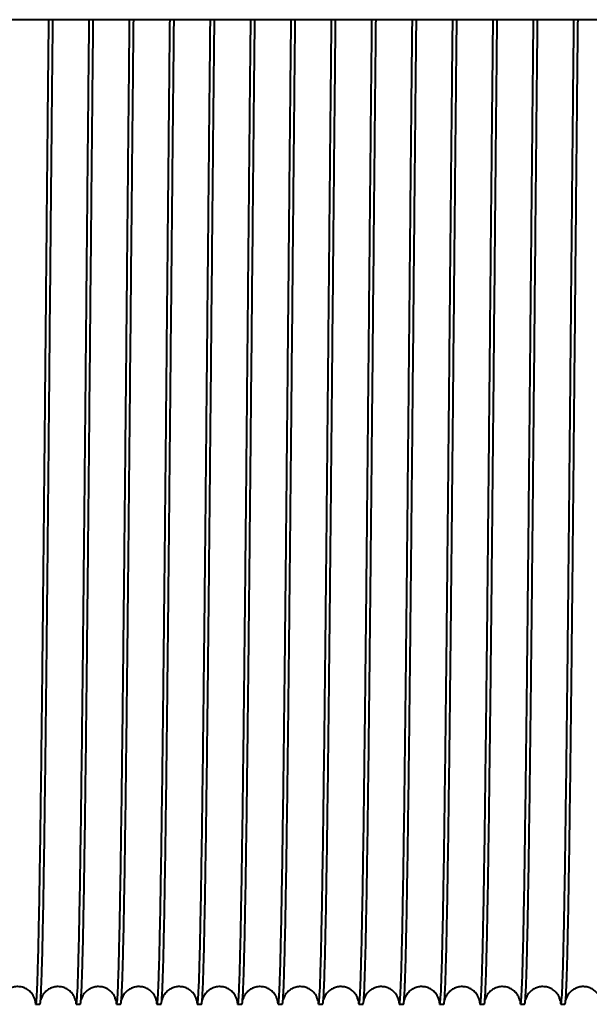
# Model space of a CAD drawing. Units: millimetres. Extents: x 0 to 594, y 0 to 420.
# Drawn here: x 219 to 231, y 332 to 352 of the extents above; entities that cross this region are included whole.
import ezdxf

# ---------------------------------------------------------------- set-up
doc = ezdxf.new("R2010")
doc.units = ezdxf.units.MM
doc.linetypes.add('K5LT_BASIC', pattern=[0])
doc.layers.add('Системный слой (1)', color=7, linetype='Continuous')

msp = doc.modelspace()

# ---------------------------------------------------------------- linework, layer by layer
at = {"layer": 'Системный слой (1)', "color": 150, "linetype": 'K5LT_BASIC', "lineweight": 40, "true_color": 0x0080ff}
for p, q in [((231.4081, 351.7012), (215.4081, 351.7012)), ((219.768, 332.2061), (219.8482, 332.2061)), ((220.568, 332.2061), (220.6482, 332.2061)), ((221.368, 332.2061), (221.4482, 332.2061)), ((222.168, 332.2061), (222.2482, 332.2061)), ((222.968, 332.2061), (223.0482, 332.2061)), ((223.768, 332.2061), (223.8482, 332.2061)), ((224.568, 332.2061), (224.6482, 332.2061)), ((225.368, 332.2061), (225.4482, 332.2061)), ((226.168, 332.2061), (226.2482, 332.2061)), ((226.968, 332.2061), (227.0482, 332.2061)), ((227.768, 332.2061), (227.8482, 332.2061)), ((228.568, 332.2061), (228.6482, 332.2061)), ((229.368, 332.2061), (229.4482, 332.2061)), ((230.168, 332.2061), (230.2482, 332.2061))]:
    msp.add_line(p, q, dxfattribs=at)
for points in [[(219.768, 332.2061), (219.7727, 332.2061), (219.7823, 332.2634), (219.7966, 332.5198), (219.8109, 332.9436), (219.8252, 333.5293), (219.8396, 334.2697), (219.8539, 335.1552), (219.8682, 336.1748), (219.8825, 337.3155), (219.8969, 338.563), (219.9112, 339.9014), (219.9255, 341.3138), (219.9398, 342.7824), (219.9542, 344.2885), (219.9685, 345.8132), (219.9828, 347.3372), (219.9971, 348.8413), (220.0115, 350.3063), (220.021, 351.2446), (220.0258, 351.7012)], [(220.568, 332.2061), (220.5727, 332.2061), (220.5823, 332.2634), (220.5966, 332.5198), (220.6109, 332.9436), (220.6252, 333.5293), (220.6396, 334.2697), (220.6539, 335.1552), (220.6682, 336.1748), (220.6825, 337.3155), (220.6969, 338.563), (220.7112, 339.9014), (220.7255, 341.3138), (220.7398, 342.7824), (220.7542, 344.2885), (220.7685, 345.8132), (220.7828, 347.3372), (220.7971, 348.8413), (220.8115, 350.3063), (220.821, 351.2446), (220.8258, 351.7012)], [(221.368, 332.2061), (221.3727, 332.2061), (221.3823, 332.2634), (221.3966, 332.5198), (221.4109, 332.9436), (221.4252, 333.5293), (221.4396, 334.2697), (221.4539, 335.1552), (221.4682, 336.1748), (221.4825, 337.3155), (221.4969, 338.563), (221.5112, 339.9014), (221.5255, 341.3138), (221.5398, 342.7824), (221.5542, 344.2885), (221.5685, 345.8132), (221.5828, 347.3372), (221.5971, 348.8413), (221.6115, 350.3063), (221.621, 351.2446), (221.6258, 351.7012)], [(222.168, 332.2061), (222.1727, 332.2061), (222.1823, 332.2634), (222.1966, 332.5198), (222.2109, 332.9436), (222.2252, 333.5293), (222.2396, 334.2697), (222.2539, 335.1552), (222.2682, 336.1748), (222.2825, 337.3155), (222.2969, 338.563), (222.3112, 339.9014), (222.3255, 341.3138), (222.3398, 342.7824), (222.3542, 344.2885), (222.3685, 345.8132), (222.3828, 347.3372), (222.3971, 348.8413), (222.4115, 350.3063), (222.421, 351.2446), (222.4258, 351.7012)], [(222.968, 332.2061), (222.9727, 332.2061), (222.9823, 332.2634), (222.9966, 332.5198), (223.0109, 332.9436), (223.0252, 333.5293), (223.0396, 334.2697), (223.0539, 335.1552), (223.0682, 336.1748), (223.0825, 337.3155), (223.0969, 338.563), (223.1112, 339.9014), (223.1255, 341.3138), (223.1398, 342.7824), (223.1542, 344.2885), (223.1685, 345.8132), (223.1828, 347.3372), (223.1971, 348.8413), (223.2115, 350.3063), (223.221, 351.2446), (223.2258, 351.7012)], [(223.768, 332.2061), (223.7727, 332.2061), (223.7823, 332.2634), (223.7966, 332.5198), (223.8109, 332.9436), (223.8252, 333.5293), (223.8396, 334.2697), (223.8539, 335.1552), (223.8682, 336.1748), (223.8825, 337.3155), (223.8969, 338.563), (223.9112, 339.9014), (223.9255, 341.3138), (223.9398, 342.7824), (223.9542, 344.2885), (223.9685, 345.8132), (223.9828, 347.3372), (223.9971, 348.8413), (224.0115, 350.3063), (224.021, 351.2446), (224.0258, 351.7012)], [(224.568, 332.2061), (224.5727, 332.2061), (224.5823, 332.2634), (224.5966, 332.5198), (224.6109, 332.9436), (224.6252, 333.5293), (224.6396, 334.2697), (224.6539, 335.1552), (224.6682, 336.1748), (224.6825, 337.3155), (224.6969, 338.563), (224.7112, 339.9014), (224.7255, 341.3138), (224.7398, 342.7824), (224.7542, 344.2885), (224.7685, 345.8132), (224.7828, 347.3372), (224.7971, 348.8413), (224.8115, 350.3063), (224.821, 351.2446), (224.8258, 351.7012)], [(225.368, 332.2061), (225.3727, 332.2061), (225.3823, 332.2634), (225.3966, 332.5198), (225.4109, 332.9436), (225.4252, 333.5293), (225.4396, 334.2697), (225.4539, 335.1552), (225.4682, 336.1748), (225.4825, 337.3155), (225.4969, 338.563), (225.5112, 339.9014), (225.5255, 341.3138), (225.5398, 342.7824), (225.5542, 344.2885), (225.5685, 345.8132), (225.5828, 347.3372), (225.5971, 348.8413), (225.6115, 350.3063), (225.621, 351.2446), (225.6258, 351.7012)], [(226.168, 332.2061), (226.1727, 332.2061), (226.1823, 332.2634), (226.1966, 332.5198), (226.2109, 332.9436), (226.2252, 333.5293), (226.2396, 334.2697), (226.2539, 335.1552), (226.2682, 336.1748), (226.2825, 337.3155), (226.2969, 338.563), (226.3112, 339.9014), (226.3255, 341.3138), (226.3398, 342.7824), (226.3542, 344.2885), (226.3685, 345.8132), (226.3828, 347.3372), (226.3971, 348.8413), (226.4115, 350.3063), (226.421, 351.2446), (226.4258, 351.7012)], [(226.968, 332.2061), (226.9727, 332.2061), (226.9823, 332.2634), (226.9966, 332.5198), (227.0109, 332.9436), (227.0252, 333.5293), (227.0396, 334.2697), (227.0539, 335.1552), (227.0682, 336.1748), (227.0825, 337.3155), (227.0969, 338.563), (227.1112, 339.9014), (227.1255, 341.3138), (227.1398, 342.7824), (227.1542, 344.2885), (227.1685, 345.8132), (227.1828, 347.3372), (227.1971, 348.8413), (227.2115, 350.3063), (227.221, 351.2446), (227.2258, 351.7012)], [(227.768, 332.2061), (227.7727, 332.2061), (227.7823, 332.2634), (227.7966, 332.5198), (227.8109, 332.9436), (227.8252, 333.5293), (227.8396, 334.2697), (227.8539, 335.1552), (227.8682, 336.1748), (227.8825, 337.3155), (227.8969, 338.563), (227.9112, 339.9014), (227.9255, 341.3138), (227.9398, 342.7824), (227.9542, 344.2885), (227.9685, 345.8132), (227.9828, 347.3372), (227.9971, 348.8413), (228.0115, 350.3063), (228.021, 351.2446), (228.0258, 351.7012)], [(228.568, 332.2061), (228.5727, 332.2061), (228.5823, 332.2634), (228.5966, 332.5198), (228.6109, 332.9436), (228.6252, 333.5293), (228.6396, 334.2697), (228.6539, 335.1552), (228.6682, 336.1748), (228.6825, 337.3155), (228.6969, 338.563), (228.7112, 339.9014), (228.7255, 341.3138), (228.7398, 342.7824), (228.7542, 344.2885), (228.7685, 345.8132), (228.7828, 347.3372), (228.7971, 348.8413), (228.8115, 350.3063), (228.821, 351.2446), (228.8258, 351.7012)], [(229.368, 332.2061), (229.3727, 332.2061), (229.3823, 332.2634), (229.3966, 332.5198), (229.4109, 332.9436), (229.4252, 333.5293), (229.4396, 334.2697), (229.4539, 335.1552), (229.4682, 336.1748), (229.4825, 337.3155), (229.4969, 338.563), (229.5112, 339.9014), (229.5255, 341.3138), (229.5398, 342.7824), (229.5542, 344.2885), (229.5685, 345.8132), (229.5828, 347.3372), (229.5971, 348.8413), (229.6115, 350.3063), (229.621, 351.2446), (229.6258, 351.7012)], [(230.168, 332.2061), (230.1727, 332.2061), (230.1823, 332.2634), (230.1966, 332.5198), (230.2109, 332.9436), (230.2252, 333.5293), (230.2396, 334.2697), (230.2539, 335.1552), (230.2682, 336.1748), (230.2825, 337.3155), (230.2969, 338.563), (230.3112, 339.9014), (230.3255, 341.3138), (230.3398, 342.7824), (230.3542, 344.2885), (230.3685, 345.8132), (230.3828, 347.3372), (230.3971, 348.8413), (230.4115, 350.3063), (230.421, 351.2446), (230.4258, 351.7012)], [(219.8482, 332.2061), (219.8517, 332.2061), (219.8586, 332.2362), (219.869, 332.371), (219.8794, 332.5947), (219.8863, 332.8022), (219.8897, 332.9201)], [(220.6482, 332.2061), (220.6517, 332.2061), (220.6586, 332.2362), (220.669, 332.371), (220.6794, 332.5947), (220.6863, 332.8022), (220.6897, 332.9201)], [(221.4482, 332.2061), (221.4517, 332.2061), (221.4586, 332.2362), (221.469, 332.371), (221.4794, 332.5947), (221.4863, 332.8022), (221.4897, 332.9201)], [(222.2482, 332.2061), (222.2517, 332.2061), (222.2586, 332.2362), (222.269, 332.371), (222.2794, 332.5947), (222.2863, 332.8022), (222.2897, 332.9201)], [(223.0482, 332.2061), (223.0517, 332.2061), (223.0586, 332.2362), (223.069, 332.371), (223.0794, 332.5947), (223.0863, 332.8022), (223.0897, 332.9201)], [(223.8482, 332.2061), (223.8517, 332.2061), (223.8586, 332.2362), (223.869, 332.371), (223.8794, 332.5947), (223.8863, 332.8022), (223.8897, 332.9201)], [(224.6482, 332.2061), (224.6517, 332.2061), (224.6586, 332.2362), (224.669, 332.371), (224.6794, 332.5947), (224.6863, 332.8022), (224.6897, 332.9201)], [(225.4482, 332.2061), (225.4517, 332.2061), (225.4586, 332.2362), (225.469, 332.371), (225.4794, 332.5947), (225.4863, 332.8022), (225.4897, 332.9201)], [(226.2482, 332.2061), (226.2517, 332.2061), (226.2586, 332.2362), (226.269, 332.371), (226.2794, 332.5947), (226.2863, 332.8022), (226.2897, 332.9201)], [(227.0482, 332.2061), (227.0517, 332.2061), (227.0586, 332.2362), (227.069, 332.371), (227.0794, 332.5947), (227.0863, 332.8022), (227.0897, 332.9201)], [(227.8482, 332.2061), (227.8517, 332.2061), (227.8586, 332.2362), (227.869, 332.371), (227.8794, 332.5947), (227.8863, 332.8022), (227.8897, 332.9201)], [(228.6482, 332.2061), (228.6517, 332.2061), (228.6586, 332.2362), (228.669, 332.371), (228.6794, 332.5947), (228.6863, 332.8022), (228.6897, 332.9201)], [(229.4482, 332.2061), (229.4517, 332.2061), (229.4586, 332.2362), (229.469, 332.371), (229.4794, 332.5947), (229.4863, 332.8022), (229.4897, 332.9201)], [(230.2482, 332.2061), (230.2517, 332.2061), (230.2586, 332.2362), (230.269, 332.371), (230.2794, 332.5947), (230.2863, 332.8022), (230.2897, 332.9201)], [(219.7541, 332.2866), (219.7564, 332.2598), (219.761, 332.2196), (219.7656, 332.2061), (219.768, 332.2061)], [(220.5541, 332.2866), (220.5564, 332.2598), (220.561, 332.2196), (220.5656, 332.2061), (220.568, 332.2061)], [(221.3541, 332.2866), (221.3564, 332.2598), (221.361, 332.2196), (221.3656, 332.2061), (221.368, 332.2061)], [(222.1541, 332.2866), (222.1564, 332.2598), (222.161, 332.2196), (222.1656, 332.2061), (222.168, 332.2061)], [(222.9541, 332.2866), (222.9564, 332.2598), (222.961, 332.2196), (222.9656, 332.2061), (222.968, 332.2061)], [(223.7541, 332.2866), (223.7564, 332.2598), (223.761, 332.2196), (223.7656, 332.2061), (223.768, 332.2061)], [(224.5541, 332.2866), (224.5564, 332.2598), (224.561, 332.2196), (224.5656, 332.2061), (224.568, 332.2061)], [(225.3541, 332.2866), (225.3564, 332.2598), (225.361, 332.2196), (225.3656, 332.2061), (225.368, 332.2061)], [(226.1541, 332.2866), (226.1564, 332.2598), (226.161, 332.2196), (226.1656, 332.2061), (226.168, 332.2061)], [(226.9541, 332.2866), (226.9564, 332.2598), (226.961, 332.2196), (226.9656, 332.2061), (226.968, 332.2061)], [(227.7541, 332.2866), (227.7564, 332.2598), (227.761, 332.2196), (227.7656, 332.2061), (227.768, 332.2061)], [(228.5541, 332.2866), (228.5564, 332.2598), (228.561, 332.2196), (228.5656, 332.2061), (228.568, 332.2061)], [(229.3541, 332.2866), (229.3564, 332.2598), (229.361, 332.2196), (229.3656, 332.2061), (229.368, 332.2061)], [(230.1541, 332.2866), (230.1564, 332.2598), (230.161, 332.2196), (230.1656, 332.2061), (230.168, 332.2061)]]:
    msp.add_open_spline(points, degree=3, dxfattribs=at)
for points, knots in [([(219.8897, 332.9201), (219.8946, 333.084), (219.9042, 333.4667), (219.9186, 334.1982), (219.933, 335.0778), (219.9474, 336.0943), (219.9619, 337.2345), (219.9763, 338.484), (219.9907, 339.8267), (220.0051, 341.2453), (220.0195, 342.7218), (220.0388, 344.7422), (220.058, 346.8016), (220.0772, 348.8212), (220.0916, 350.2966), (220.1013, 351.2415), (220.1061, 351.7012)], [978.9321883, 978.9321883, 978.9321883, 978.9321883, 979.04545, 979.1587118, 979.2719736, 979.3852353, 979.4984971, 979.6117588, 979.7250206, 979.8382823, 979.9515441, 980.0648059, 980.2913294, 980.4045911, 980.5178529, 980.6311146, 980.6311146, 980.6311146, 980.6311146]), ([(220.6897, 332.9201), (220.6946, 333.084), (220.7042, 333.4667), (220.7186, 334.1982), (220.733, 335.0778), (220.7474, 336.0943), (220.7619, 337.2345), (220.7763, 338.484), (220.7907, 339.8267), (220.8051, 341.2453), (220.8195, 342.7218), (220.8388, 344.7422), (220.858, 346.8016), (220.8772, 348.8212), (220.8916, 350.2966), (220.9013, 351.2415), (220.9061, 351.7012)], [985.2153736, 985.2153736, 985.2153736, 985.2153736, 985.3286354, 985.4418971, 985.5551589, 985.6684206, 985.7816824, 985.8949441, 986.0082059, 986.1214677, 986.2347294, 986.3479912, 986.5745147, 986.6877764, 986.8010382, 986.9142999, 986.9142999, 986.9142999, 986.9142999]), ([(221.4897, 332.9201), (221.4946, 333.084), (221.5042, 333.4667), (221.5186, 334.1982), (221.533, 335.0778), (221.5474, 336.0943), (221.5619, 337.2345), (221.5763, 338.484), (221.5907, 339.8267), (221.6051, 341.2453), (221.6195, 342.7218), (221.6388, 344.7422), (221.658, 346.8016), (221.6772, 348.8212), (221.6916, 350.2966), (221.7013, 351.2415), (221.7061, 351.7012)], [991.4985589, 991.4985589, 991.4985589, 991.4985589, 991.6118207, 991.7250824, 991.8383442, 991.9516059, 992.0648677, 992.1781294, 992.2913912, 992.404653, 992.5179147, 992.6311765, 992.8577, 992.9709617, 993.0842235, 993.1974853, 993.1974853, 993.1974853, 993.1974853]), ([(222.2897, 332.9201), (222.2946, 333.084), (222.3042, 333.4667), (222.3186, 334.1982), (222.333, 335.0778), (222.3474, 336.0943), (222.3619, 337.2345), (222.3763, 338.484), (222.3907, 339.8267), (222.4051, 341.2453), (222.4195, 342.7218), (222.4388, 344.7422), (222.458, 346.8016), (222.4772, 348.8212), (222.4916, 350.2966), (222.5013, 351.2415), (222.5061, 351.7012)], [997.7817442, 997.7817442, 997.7817442, 997.7817442, 997.895006, 998.0082677, 998.1215295, 998.2347912, 998.348053, 998.4613148, 998.5745765, 998.6878383, 998.8011, 998.9143618, 999.1408853, 999.254147, 999.3674088, 999.4806706, 999.4806706, 999.4806706, 999.4806706]), ([(223.0897, 332.9201), (223.0946, 333.084), (223.1042, 333.4667), (223.1186, 334.1982), (223.133, 335.0778), (223.1474, 336.0943), (223.1619, 337.2345), (223.1763, 338.484), (223.1907, 339.8267), (223.2051, 341.2453), (223.2195, 342.7218), (223.2388, 344.7422), (223.258, 346.8016), (223.2772, 348.8212), (223.2916, 350.2966), (223.3013, 351.2415), (223.3061, 351.7012)], [1004.0649295, 1004.0649295, 1004.0649295, 1004.0649295, 1004.1781913, 1004.291453, 1004.4047148, 1004.5179765, 1004.6312383, 1004.7445001, 1004.8577618, 1004.9710236, 1005.0842853, 1005.1975471, 1005.4240706, 1005.5373324, 1005.6505941, 1005.7638559, 1005.7638559, 1005.7638559, 1005.7638559]), ([(223.8897, 332.9201), (223.8946, 333.084), (223.9042, 333.4667), (223.9186, 334.1982), (223.933, 335.0778), (223.9474, 336.0943), (223.9619, 337.2345), (223.9763, 338.484), (223.9907, 339.8267), (224.0051, 341.2453), (224.0195, 342.7218), (224.0388, 344.7422), (224.058, 346.8016), (224.0772, 348.8212), (224.0916, 350.2966), (224.1013, 351.2415), (224.1061, 351.7012)], [1010.3481148, 1010.3481148, 1010.3481148, 1010.3481148, 1010.4613766, 1010.5746383, 1010.6879001, 1010.8011619, 1010.9144236, 1011.0276854, 1011.1409471, 1011.2542089, 1011.3674706, 1011.4807324, 1011.7072559, 1011.8205177, 1011.9337794, 1012.0470412, 1012.0470412, 1012.0470412, 1012.0470412]), ([(224.6897, 332.9201), (224.6946, 333.084), (224.7042, 333.4667), (224.7186, 334.1982), (224.733, 335.0778), (224.7474, 336.0943), (224.7619, 337.2345), (224.7763, 338.484), (224.7907, 339.8267), (224.8051, 341.2453), (224.8195, 342.7218), (224.8388, 344.7422), (224.858, 346.8016), (224.8772, 348.8212), (224.8916, 350.2966), (224.9013, 351.2415), (224.9061, 351.7012)], [1016.6313001, 1016.6313001, 1016.6313001, 1016.6313001, 1016.7445619, 1016.8578236, 1016.9710854, 1017.0843472, 1017.1976089, 1017.3108707, 1017.4241324, 1017.5373942, 1017.6506559, 1017.7639177, 1017.9904412, 1018.103703, 1018.2169647, 1018.3302265, 1018.3302265, 1018.3302265, 1018.3302265]), ([(225.4897, 332.9201), (225.4946, 333.084), (225.5042, 333.4667), (225.5186, 334.1982), (225.533, 335.0778), (225.5474, 336.0943), (225.5619, 337.2345), (225.5763, 338.484), (225.5907, 339.8267), (225.6051, 341.2453), (225.6195, 342.7218), (225.6388, 344.7422), (225.658, 346.8016), (225.6772, 348.8212), (225.6916, 350.2966), (225.7013, 351.2415), (225.7061, 351.7012)], [1022.9144854, 1022.9144854, 1022.9144854, 1022.9144854, 1023.0277472, 1023.141009, 1023.2542707, 1023.3675325, 1023.4807942, 1023.594056, 1023.7073177, 1023.8205795, 1023.9338413, 1024.047103, 1024.2736265, 1024.3868883, 1024.50015, 1024.6134118, 1024.6134118, 1024.6134118, 1024.6134118]), ([(226.2897, 332.9201), (226.2946, 333.084), (226.3042, 333.4667), (226.3186, 334.1982), (226.333, 335.0778), (226.3474, 336.0943), (226.3619, 337.2345), (226.3763, 338.484), (226.3907, 339.8267), (226.4051, 341.2453), (226.4195, 342.7218), (226.4388, 344.7422), (226.458, 346.8016), (226.4772, 348.8212), (226.4916, 350.2966), (226.5013, 351.2415), (226.5061, 351.7012)], [1029.1976707, 1029.1976707, 1029.1976707, 1029.1976707, 1029.3109325, 1029.4241943, 1029.537456, 1029.6507178, 1029.7639795, 1029.8772413, 1029.990503, 1030.1037648, 1030.2170266, 1030.3302883, 1030.5568118, 1030.6700736, 1030.7833353, 1030.8965971, 1030.8965971, 1030.8965971, 1030.8965971]), ([(227.0897, 332.9201), (227.0946, 333.084), (227.1042, 333.4667), (227.1186, 334.1982), (227.133, 335.0778), (227.1474, 336.0943), (227.1619, 337.2345), (227.1763, 338.484), (227.1907, 339.8267), (227.2051, 341.2453), (227.2195, 342.7218), (227.2388, 344.7422), (227.258, 346.8016), (227.2772, 348.8212), (227.2916, 350.2966), (227.3013, 351.2415), (227.3061, 351.7012)], [1035.4808561, 1035.4808561, 1035.4808561, 1035.4808561, 1035.5941178, 1035.7073796, 1035.8206413, 1035.9339031, 1036.0471648, 1036.1604266, 1036.2736884, 1036.3869501, 1036.5002119, 1036.6134736, 1036.8399971, 1036.9532589, 1037.0665206, 1037.1797824, 1037.1797824, 1037.1797824, 1037.1797824]), ([(227.8897, 332.9201), (227.8946, 333.084), (227.9042, 333.4667), (227.9186, 334.1982), (227.933, 335.0778), (227.9474, 336.0943), (227.9619, 337.2345), (227.9763, 338.484), (227.9907, 339.8267), (228.0051, 341.2453), (228.0195, 342.7218), (228.0388, 344.7422), (228.058, 346.8016), (228.0772, 348.8212), (228.0916, 350.2966), (228.1013, 351.2415), (228.1061, 351.7012)], [1041.7640414, 1041.7640414, 1041.7640414, 1041.7640414, 1041.8773031, 1041.9905649, 1042.1038266, 1042.2170884, 1042.3303501, 1042.4436119, 1042.5568737, 1042.6701354, 1042.7833972, 1042.8966589, 1043.1231824, 1043.2364442, 1043.349706, 1043.4629677, 1043.4629677, 1043.4629677, 1043.4629677]), ([(228.6897, 332.9201), (228.6946, 333.084), (228.7042, 333.4667), (228.7186, 334.1982), (228.733, 335.0778), (228.7474, 336.0943), (228.7619, 337.2345), (228.7763, 338.484), (228.7907, 339.8267), (228.8051, 341.2453), (228.8195, 342.7218), (228.8388, 344.7422), (228.858, 346.8016), (228.8772, 348.8212), (228.8916, 350.2966), (228.9013, 351.2415), (228.9061, 351.7012)], [1048.0472267, 1048.0472267, 1048.0472267, 1048.0472267, 1048.1604884, 1048.2737502, 1048.3870119, 1048.5002737, 1048.6135355, 1048.7267972, 1048.840059, 1048.9533207, 1049.0665825, 1049.1798442, 1049.4063677, 1049.5196295, 1049.6328913, 1049.746153, 1049.746153, 1049.746153, 1049.746153]), ([(229.4897, 332.9201), (229.4946, 333.084), (229.5042, 333.4667), (229.5186, 334.1982), (229.533, 335.0778), (229.5474, 336.0943), (229.5619, 337.2345), (229.5763, 338.484), (229.5907, 339.8267), (229.6051, 341.2453), (229.6195, 342.7218), (229.6388, 344.7422), (229.658, 346.8016), (229.6772, 348.8212), (229.6916, 350.2966), (229.7013, 351.2415), (229.7061, 351.7012)], [1054.330412, 1054.330412, 1054.330412, 1054.330412, 1054.4436737, 1054.5569355, 1054.6701972, 1054.783459, 1054.8967208, 1055.0099825, 1055.1232443, 1055.236506, 1055.3497678, 1055.4630295, 1055.6895531, 1055.8028148, 1055.9160766, 1056.0293383, 1056.0293383, 1056.0293383, 1056.0293383]), ([(230.2897, 332.9201), (230.2946, 333.084), (230.3042, 333.4667), (230.3186, 334.1982), (230.333, 335.0778), (230.3474, 336.0943), (230.3619, 337.2345), (230.3763, 338.484), (230.3907, 339.8267), (230.4051, 341.2453), (230.4195, 342.7218), (230.4388, 344.7422), (230.458, 346.8016), (230.4772, 348.8212), (230.4916, 350.2966), (230.5013, 351.2415), (230.5061, 351.7012)], [1060.6135973, 1060.6135973, 1060.6135973, 1060.6135973, 1060.726859, 1060.8401208, 1060.9533826, 1061.0666443, 1061.1799061, 1061.2931678, 1061.4064296, 1061.5196913, 1061.6329531, 1061.7462148, 1061.9727384, 1062.0860001, 1062.1992619, 1062.3125236, 1062.3125236, 1062.3125236, 1062.3125236]), ([(219.7561, 332.2761), (219.756, 332.2769), (219.7559, 332.2773), (219.7553, 332.2808), (219.7546, 332.2839), (219.754, 332.287), (219.7538, 332.2878), (219.7533, 332.2899), (219.7529, 332.2915), (219.7505, 332.301), (219.7479, 332.3115), (219.7359, 332.3424), (219.729, 332.3588), (219.7097, 332.3918), (219.7005, 332.4058), (219.6799, 332.4318), (219.6694, 332.4437), (219.6469, 332.4655), (219.6352, 332.4755), (219.6107, 332.4938), (219.5979, 332.5022), (219.5716, 332.5171), (219.558, 332.5237), (219.5301, 332.5351), (219.5158, 332.5399), (219.4867, 332.5477), (219.472, 332.5507), (219.4423, 332.5548), (219.4273, 332.5559), (219.3973, 332.5563), (219.3824, 332.5555), (219.3527, 332.5521), (219.3379, 332.5495), (219.3089, 332.5425), (219.2947, 332.5381), (219.2669, 332.5275), (219.2534, 332.5214), (219.2272, 332.5075), (219.2146, 332.4998), (219.1906, 332.483), (219.1792, 332.4739), (219.1576, 332.4546), (219.1476, 332.4443), (219.1289, 332.423), (219.1205, 332.412), (219.105, 332.3895), (219.0984, 332.3783), (219.0863, 332.3557), (219.0815, 332.3449), (219.0726, 332.3232), (219.0695, 332.3138), (219.0645, 332.297), (219.0637, 332.2926), (219.0621, 332.2866)], [0, 0, 0, 0, 2.9867894, 2.9867894, 5.5320408, 5.5320408, 5.9735788, 5.9735788, 6.9611047, 6.9611047, 10.9354201, 10.9354201, 13.688834, 13.688834, 15.3553996, 15.3553996, 16.6839263, 16.6839263, 17.8720665, 17.8720665, 18.9940025, 18.9940025, 20.0815502, 20.0815502, 21.1497324, 21.1497324, 22.2067373, 22.2067373, 23.2573881, 23.2573881, 24.3057876, 24.3057876, 25.3554326, 25.3554326, 26.4100369, 26.4100369, 27.4744177, 27.4744177, 28.5558566, 28.5558566, 29.6666604, 29.6666604, 30.8294619, 30.8294619, 32.0885165, 32.0885165, 33.5329949, 33.5329949, 35.3471519, 35.3471519, 37.9043103, 37.9043103, 41.17919, 41.17919, 41.17919, 41.17919]), ([(220.5561, 332.2761), (220.556, 332.2769), (220.5559, 332.2773), (220.5553, 332.2808), (220.5546, 332.2839), (220.554, 332.287), (220.5538, 332.2878), (220.5533, 332.2899), (220.5529, 332.2915), (220.5505, 332.301), (220.5479, 332.3115), (220.5359, 332.3424), (220.529, 332.3588), (220.5097, 332.3918), (220.5005, 332.4058), (220.4799, 332.4318), (220.4694, 332.4437), (220.4469, 332.4655), (220.4352, 332.4755), (220.4107, 332.4938), (220.3979, 332.5022), (220.3716, 332.5171), (220.358, 332.5237), (220.3301, 332.5351), (220.3158, 332.5399), (220.2867, 332.5477), (220.272, 332.5507), (220.2423, 332.5548), (220.2273, 332.5559), (220.1973, 332.5563), (220.1824, 332.5555), (220.1527, 332.5521), (220.1379, 332.5495), (220.1089, 332.5425), (220.0947, 332.5381), (220.0669, 332.5275), (220.0534, 332.5214), (220.0272, 332.5075), (220.0146, 332.4998), (219.9906, 332.483), (219.9792, 332.4739), (219.9576, 332.4546), (219.9476, 332.4443), (219.9289, 332.423), (219.9205, 332.412), (219.905, 332.3895), (219.8984, 332.3783), (219.8863, 332.3557), (219.8815, 332.3449), (219.8726, 332.3232), (219.8695, 332.3138), (219.8645, 332.297), (219.8637, 332.2926), (219.8621, 332.2866)], [0, 0, 0, 0, 2.9867894, 2.9867894, 5.5320408, 5.5320408, 5.9735788, 5.9735788, 6.9611047, 6.9611047, 10.9354201, 10.9354201, 13.688834, 13.688834, 15.3553996, 15.3553996, 16.6839263, 16.6839263, 17.8720665, 17.8720665, 18.9940025, 18.9940025, 20.0815502, 20.0815502, 21.1497324, 21.1497324, 22.2067373, 22.2067373, 23.2573881, 23.2573881, 24.3057876, 24.3057876, 25.3554326, 25.3554326, 26.4100369, 26.4100369, 27.4744177, 27.4744177, 28.5558566, 28.5558566, 29.6666604, 29.6666604, 30.8294619, 30.8294619, 32.0885165, 32.0885165, 33.5329949, 33.5329949, 35.3471519, 35.3471519, 37.9043103, 37.9043103, 41.17919, 41.17919, 41.17919, 41.17919]), ([(221.3561, 332.2761), (221.356, 332.2769), (221.3559, 332.2773), (221.3553, 332.2808), (221.3546, 332.2839), (221.354, 332.287), (221.3538, 332.2878), (221.3533, 332.2899), (221.3529, 332.2915), (221.3505, 332.301), (221.3479, 332.3115), (221.3359, 332.3424), (221.329, 332.3588), (221.3097, 332.3918), (221.3005, 332.4058), (221.2799, 332.4318), (221.2694, 332.4437), (221.2469, 332.4655), (221.2352, 332.4755), (221.2107, 332.4938), (221.1979, 332.5022), (221.1716, 332.5171), (221.158, 332.5237), (221.1301, 332.5351), (221.1158, 332.5399), (221.0867, 332.5477), (221.072, 332.5507), (221.0423, 332.5548), (221.0273, 332.5559), (220.9973, 332.5563), (220.9824, 332.5555), (220.9527, 332.5521), (220.9379, 332.5495), (220.9089, 332.5425), (220.8947, 332.5381), (220.8669, 332.5275), (220.8534, 332.5214), (220.8272, 332.5075), (220.8146, 332.4998), (220.7906, 332.483), (220.7792, 332.4739), (220.7576, 332.4546), (220.7476, 332.4443), (220.7289, 332.423), (220.7205, 332.412), (220.705, 332.3895), (220.6984, 332.3783), (220.6863, 332.3557), (220.6815, 332.3449), (220.6726, 332.3232), (220.6695, 332.3138), (220.6645, 332.297), (220.6637, 332.2926), (220.6621, 332.2866)], [0, 0, 0, 0, 2.9867894, 2.9867894, 5.5320408, 5.5320408, 5.9735788, 5.9735788, 6.9611047, 6.9611047, 10.9354201, 10.9354201, 13.688834, 13.688834, 15.3553996, 15.3553996, 16.6839263, 16.6839263, 17.8720665, 17.8720665, 18.9940025, 18.9940025, 20.0815502, 20.0815502, 21.1497324, 21.1497324, 22.2067373, 22.2067373, 23.2573881, 23.2573881, 24.3057876, 24.3057876, 25.3554326, 25.3554326, 26.4100369, 26.4100369, 27.4744177, 27.4744177, 28.5558566, 28.5558566, 29.6666604, 29.6666604, 30.8294619, 30.8294619, 32.0885165, 32.0885165, 33.5329949, 33.5329949, 35.3471519, 35.3471519, 37.9043103, 37.9043103, 41.17919, 41.17919, 41.17919, 41.17919]), ([(222.1561, 332.2761), (222.156, 332.2769), (222.1559, 332.2773), (222.1553, 332.2808), (222.1546, 332.2839), (222.154, 332.287), (222.1538, 332.2878), (222.1533, 332.2899), (222.1529, 332.2915), (222.1505, 332.301), (222.1479, 332.3115), (222.1359, 332.3424), (222.129, 332.3588), (222.1097, 332.3918), (222.1005, 332.4058), (222.0799, 332.4318), (222.0694, 332.4437), (222.0469, 332.4655), (222.0352, 332.4755), (222.0107, 332.4938), (221.9979, 332.5022), (221.9716, 332.5171), (221.958, 332.5237), (221.9301, 332.5351), (221.9158, 332.5399), (221.8867, 332.5477), (221.872, 332.5507), (221.8423, 332.5548), (221.8273, 332.5559), (221.7973, 332.5563), (221.7824, 332.5555), (221.7527, 332.5521), (221.7379, 332.5495), (221.7089, 332.5425), (221.6947, 332.5381), (221.6669, 332.5275), (221.6534, 332.5214), (221.6272, 332.5075), (221.6146, 332.4998), (221.5906, 332.483), (221.5792, 332.4739), (221.5576, 332.4546), (221.5476, 332.4443), (221.5289, 332.423), (221.5205, 332.412), (221.505, 332.3895), (221.4984, 332.3783), (221.4863, 332.3557), (221.4815, 332.3449), (221.4726, 332.3232), (221.4695, 332.3138), (221.4645, 332.297), (221.4637, 332.2926), (221.4621, 332.2866)], [0, 0, 0, 0, 2.9867894, 2.9867894, 5.5320408, 5.5320408, 5.9735788, 5.9735788, 6.9611047, 6.9611047, 10.9354201, 10.9354201, 13.688834, 13.688834, 15.3553996, 15.3553996, 16.6839263, 16.6839263, 17.8720665, 17.8720665, 18.9940025, 18.9940025, 20.0815502, 20.0815502, 21.1497324, 21.1497324, 22.2067373, 22.2067373, 23.2573881, 23.2573881, 24.3057876, 24.3057876, 25.3554326, 25.3554326, 26.4100369, 26.4100369, 27.4744177, 27.4744177, 28.5558566, 28.5558566, 29.6666604, 29.6666604, 30.8294619, 30.8294619, 32.0885165, 32.0885165, 33.5329949, 33.5329949, 35.3471519, 35.3471519, 37.9043103, 37.9043103, 41.17919, 41.17919, 41.17919, 41.17919]), ([(222.9561, 332.2761), (222.956, 332.2769), (222.9559, 332.2773), (222.9553, 332.2808), (222.9546, 332.2839), (222.954, 332.287), (222.9538, 332.2878), (222.9533, 332.2899), (222.9529, 332.2915), (222.9505, 332.301), (222.9479, 332.3115), (222.9359, 332.3424), (222.929, 332.3588), (222.9097, 332.3918), (222.9005, 332.4058), (222.8799, 332.4318), (222.8694, 332.4437), (222.8469, 332.4655), (222.8352, 332.4755), (222.8107, 332.4938), (222.7979, 332.5022), (222.7716, 332.5171), (222.758, 332.5237), (222.7301, 332.5351), (222.7158, 332.5399), (222.6867, 332.5477), (222.672, 332.5507), (222.6423, 332.5548), (222.6273, 332.5559), (222.5973, 332.5563), (222.5824, 332.5555), (222.5527, 332.5521), (222.5379, 332.5495), (222.5089, 332.5425), (222.4947, 332.5381), (222.4669, 332.5275), (222.4534, 332.5214), (222.4272, 332.5075), (222.4146, 332.4998), (222.3906, 332.483), (222.3792, 332.4739), (222.3576, 332.4546), (222.3476, 332.4443), (222.3289, 332.423), (222.3205, 332.412), (222.305, 332.3895), (222.2984, 332.3783), (222.2863, 332.3557), (222.2815, 332.3449), (222.2726, 332.3232), (222.2695, 332.3138), (222.2645, 332.297), (222.2637, 332.2926), (222.2621, 332.2866)], [0, 0, 0, 0, 2.9867894, 2.9867894, 5.5320408, 5.5320408, 5.9735788, 5.9735788, 6.9611047, 6.9611047, 10.9354201, 10.9354201, 13.688834, 13.688834, 15.3553996, 15.3553996, 16.6839263, 16.6839263, 17.8720665, 17.8720665, 18.9940025, 18.9940025, 20.0815502, 20.0815502, 21.1497324, 21.1497324, 22.2067373, 22.2067373, 23.2573881, 23.2573881, 24.3057876, 24.3057876, 25.3554326, 25.3554326, 26.4100369, 26.4100369, 27.4744177, 27.4744177, 28.5558566, 28.5558566, 29.6666604, 29.6666604, 30.8294619, 30.8294619, 32.0885165, 32.0885165, 33.5329949, 33.5329949, 35.3471519, 35.3471519, 37.9043103, 37.9043103, 41.17919, 41.17919, 41.17919, 41.17919]), ([(223.7561, 332.2761), (223.756, 332.2769), (223.7559, 332.2773), (223.7553, 332.2808), (223.7546, 332.2839), (223.754, 332.287), (223.7538, 332.2878), (223.7533, 332.2899), (223.7529, 332.2915), (223.7505, 332.301), (223.7479, 332.3115), (223.7359, 332.3424), (223.729, 332.3588), (223.7097, 332.3918), (223.7005, 332.4058), (223.6799, 332.4318), (223.6694, 332.4437), (223.6469, 332.4655), (223.6352, 332.4755), (223.6107, 332.4938), (223.5979, 332.5022), (223.5716, 332.5171), (223.558, 332.5237), (223.5301, 332.5351), (223.5158, 332.5399), (223.4867, 332.5477), (223.472, 332.5507), (223.4423, 332.5548), (223.4273, 332.5559), (223.3973, 332.5563), (223.3824, 332.5555), (223.3527, 332.5521), (223.3379, 332.5495), (223.3089, 332.5425), (223.2947, 332.5381), (223.2669, 332.5275), (223.2534, 332.5214), (223.2272, 332.5075), (223.2146, 332.4998), (223.1906, 332.483), (223.1792, 332.4739), (223.1576, 332.4546), (223.1476, 332.4443), (223.1289, 332.423), (223.1205, 332.412), (223.105, 332.3895), (223.0984, 332.3783), (223.0863, 332.3557), (223.0815, 332.3449), (223.0726, 332.3232), (223.0695, 332.3138), (223.0645, 332.297), (223.0637, 332.2926), (223.0621, 332.2866)], [0, 0, 0, 0, 2.9867894, 2.9867894, 5.5320408, 5.5320408, 5.9735788, 5.9735788, 6.9611047, 6.9611047, 10.9354201, 10.9354201, 13.688834, 13.688834, 15.3553996, 15.3553996, 16.6839263, 16.6839263, 17.8720665, 17.8720665, 18.9940025, 18.9940025, 20.0815502, 20.0815502, 21.1497324, 21.1497324, 22.2067373, 22.2067373, 23.2573881, 23.2573881, 24.3057876, 24.3057876, 25.3554326, 25.3554326, 26.4100369, 26.4100369, 27.4744177, 27.4744177, 28.5558566, 28.5558566, 29.6666604, 29.6666604, 30.8294619, 30.8294619, 32.0885165, 32.0885165, 33.5329949, 33.5329949, 35.3471519, 35.3471519, 37.9043103, 37.9043103, 41.17919, 41.17919, 41.17919, 41.17919]), ([(224.5561, 332.2761), (224.556, 332.2769), (224.5559, 332.2773), (224.5553, 332.2808), (224.5546, 332.2839), (224.554, 332.287), (224.5538, 332.2878), (224.5533, 332.2899), (224.5529, 332.2915), (224.5505, 332.301), (224.5479, 332.3115), (224.5359, 332.3424), (224.529, 332.3588), (224.5097, 332.3918), (224.5005, 332.4058), (224.4799, 332.4318), (224.4694, 332.4437), (224.4469, 332.4655), (224.4352, 332.4755), (224.4107, 332.4938), (224.3979, 332.5022), (224.3716, 332.5171), (224.358, 332.5237), (224.3301, 332.5351), (224.3158, 332.5399), (224.2867, 332.5477), (224.272, 332.5507), (224.2423, 332.5548), (224.2273, 332.5559), (224.1973, 332.5563), (224.1824, 332.5555), (224.1527, 332.5521), (224.1379, 332.5495), (224.1089, 332.5425), (224.0947, 332.5381), (224.0669, 332.5275), (224.0534, 332.5214), (224.0272, 332.5075), (224.0146, 332.4998), (223.9906, 332.483), (223.9792, 332.4739), (223.9576, 332.4546), (223.9476, 332.4443), (223.9289, 332.423), (223.9205, 332.412), (223.905, 332.3895), (223.8984, 332.3783), (223.8863, 332.3557), (223.8815, 332.3449), (223.8726, 332.3232), (223.8695, 332.3138), (223.8645, 332.297), (223.8637, 332.2926), (223.8621, 332.2866)], [0, 0, 0, 0, 2.9867894, 2.9867894, 5.5320408, 5.5320408, 5.9735788, 5.9735788, 6.9611047, 6.9611047, 10.9354201, 10.9354201, 13.688834, 13.688834, 15.3553996, 15.3553996, 16.6839263, 16.6839263, 17.8720665, 17.8720665, 18.9940025, 18.9940025, 20.0815502, 20.0815502, 21.1497324, 21.1497324, 22.2067373, 22.2067373, 23.2573881, 23.2573881, 24.3057876, 24.3057876, 25.3554326, 25.3554326, 26.4100369, 26.4100369, 27.4744177, 27.4744177, 28.5558566, 28.5558566, 29.6666604, 29.6666604, 30.8294619, 30.8294619, 32.0885165, 32.0885165, 33.5329949, 33.5329949, 35.3471519, 35.3471519, 37.9043103, 37.9043103, 41.17919, 41.17919, 41.17919, 41.17919]), ([(225.3561, 332.2761), (225.356, 332.2769), (225.3559, 332.2773), (225.3553, 332.2808), (225.3546, 332.2839), (225.354, 332.287), (225.3538, 332.2878), (225.3533, 332.2899), (225.3529, 332.2915), (225.3505, 332.301), (225.3479, 332.3115), (225.3359, 332.3424), (225.329, 332.3588), (225.3097, 332.3918), (225.3005, 332.4058), (225.2799, 332.4318), (225.2694, 332.4437), (225.2469, 332.4655), (225.2352, 332.4755), (225.2107, 332.4938), (225.1979, 332.5022), (225.1716, 332.5171), (225.158, 332.5237), (225.1301, 332.5351), (225.1158, 332.5399), (225.0867, 332.5477), (225.072, 332.5507), (225.0423, 332.5548), (225.0273, 332.5559), (224.9973, 332.5563), (224.9824, 332.5555), (224.9527, 332.5521), (224.9379, 332.5495), (224.9089, 332.5425), (224.8947, 332.5381), (224.8669, 332.5275), (224.8534, 332.5214), (224.8272, 332.5075), (224.8146, 332.4998), (224.7906, 332.483), (224.7792, 332.4739), (224.7576, 332.4546), (224.7476, 332.4443), (224.7289, 332.423), (224.7205, 332.412), (224.705, 332.3895), (224.6984, 332.3783), (224.6863, 332.3557), (224.6815, 332.3449), (224.6726, 332.3232), (224.6695, 332.3138), (224.6645, 332.297), (224.6637, 332.2926), (224.6621, 332.2866)], [0, 0, 0, 0, 2.9867894, 2.9867894, 5.5320408, 5.5320408, 5.9735788, 5.9735788, 6.9611047, 6.9611047, 10.9354201, 10.9354201, 13.688834, 13.688834, 15.3553996, 15.3553996, 16.6839263, 16.6839263, 17.8720665, 17.8720665, 18.9940025, 18.9940025, 20.0815502, 20.0815502, 21.1497324, 21.1497324, 22.2067373, 22.2067373, 23.2573881, 23.2573881, 24.3057876, 24.3057876, 25.3554326, 25.3554326, 26.4100369, 26.4100369, 27.4744177, 27.4744177, 28.5558566, 28.5558566, 29.6666604, 29.6666604, 30.8294619, 30.8294619, 32.0885165, 32.0885165, 33.5329949, 33.5329949, 35.3471519, 35.3471519, 37.9043103, 37.9043103, 41.17919, 41.17919, 41.17919, 41.17919]), ([(226.1561, 332.2761), (226.156, 332.2769), (226.1559, 332.2773), (226.1553, 332.2808), (226.1546, 332.2839), (226.154, 332.287), (226.1538, 332.2878), (226.1533, 332.2899), (226.1529, 332.2915), (226.1505, 332.301), (226.1479, 332.3115), (226.1359, 332.3424), (226.129, 332.3588), (226.1097, 332.3918), (226.1005, 332.4058), (226.0799, 332.4318), (226.0694, 332.4437), (226.0469, 332.4655), (226.0352, 332.4755), (226.0107, 332.4938), (225.9979, 332.5022), (225.9716, 332.5171), (225.958, 332.5237), (225.9301, 332.5351), (225.9158, 332.5399), (225.8867, 332.5477), (225.872, 332.5507), (225.8423, 332.5548), (225.8273, 332.5559), (225.7973, 332.5563), (225.7824, 332.5555), (225.7527, 332.5521), (225.7379, 332.5495), (225.7089, 332.5425), (225.6947, 332.5381), (225.6669, 332.5275), (225.6534, 332.5214), (225.6272, 332.5075), (225.6146, 332.4998), (225.5906, 332.483), (225.5792, 332.4739), (225.5576, 332.4546), (225.5476, 332.4443), (225.5289, 332.423), (225.5205, 332.412), (225.505, 332.3895), (225.4984, 332.3783), (225.4863, 332.3557), (225.4815, 332.3449), (225.4726, 332.3232), (225.4695, 332.3138), (225.4645, 332.297), (225.4637, 332.2926), (225.4621, 332.2866)], [0, 0, 0, 0, 2.9867894, 2.9867894, 5.5320408, 5.5320408, 5.9735788, 5.9735788, 6.9611047, 6.9611047, 10.9354201, 10.9354201, 13.688834, 13.688834, 15.3553996, 15.3553996, 16.6839263, 16.6839263, 17.8720665, 17.8720665, 18.9940025, 18.9940025, 20.0815502, 20.0815502, 21.1497324, 21.1497324, 22.2067373, 22.2067373, 23.2573881, 23.2573881, 24.3057876, 24.3057876, 25.3554326, 25.3554326, 26.4100369, 26.4100369, 27.4744177, 27.4744177, 28.5558566, 28.5558566, 29.6666604, 29.6666604, 30.8294619, 30.8294619, 32.0885165, 32.0885165, 33.5329949, 33.5329949, 35.3471519, 35.3471519, 37.9043103, 37.9043103, 41.17919, 41.17919, 41.17919, 41.17919]), ([(226.9561, 332.2761), (226.956, 332.2769), (226.9559, 332.2773), (226.9553, 332.2808), (226.9546, 332.2839), (226.954, 332.287), (226.9538, 332.2878), (226.9533, 332.2899), (226.9529, 332.2915), (226.9505, 332.301), (226.9479, 332.3115), (226.9359, 332.3424), (226.929, 332.3588), (226.9097, 332.3918), (226.9005, 332.4058), (226.8799, 332.4318), (226.8694, 332.4437), (226.8469, 332.4655), (226.8352, 332.4755), (226.8107, 332.4938), (226.7979, 332.5022), (226.7716, 332.5171), (226.758, 332.5237), (226.7301, 332.5351), (226.7158, 332.5399), (226.6867, 332.5477), (226.672, 332.5507), (226.6423, 332.5548), (226.6273, 332.5559), (226.5973, 332.5563), (226.5824, 332.5555), (226.5527, 332.5521), (226.5379, 332.5495), (226.5089, 332.5425), (226.4947, 332.5381), (226.4669, 332.5275), (226.4534, 332.5214), (226.4272, 332.5075), (226.4146, 332.4998), (226.3906, 332.483), (226.3792, 332.4739), (226.3576, 332.4546), (226.3476, 332.4443), (226.3289, 332.423), (226.3205, 332.412), (226.305, 332.3895), (226.2984, 332.3783), (226.2863, 332.3557), (226.2815, 332.3449), (226.2726, 332.3232), (226.2695, 332.3138), (226.2645, 332.297), (226.2637, 332.2926), (226.2621, 332.2866)], [0, 0, 0, 0, 2.9867894, 2.9867894, 5.5320408, 5.5320408, 5.9735788, 5.9735788, 6.9611047, 6.9611047, 10.9354201, 10.9354201, 13.688834, 13.688834, 15.3553996, 15.3553996, 16.6839263, 16.6839263, 17.8720665, 17.8720665, 18.9940025, 18.9940025, 20.0815502, 20.0815502, 21.1497324, 21.1497324, 22.2067373, 22.2067373, 23.2573881, 23.2573881, 24.3057876, 24.3057876, 25.3554326, 25.3554326, 26.4100369, 26.4100369, 27.4744177, 27.4744177, 28.5558566, 28.5558566, 29.6666604, 29.6666604, 30.8294619, 30.8294619, 32.0885165, 32.0885165, 33.5329949, 33.5329949, 35.3471519, 35.3471519, 37.9043103, 37.9043103, 41.17919, 41.17919, 41.17919, 41.17919]), ([(227.7561, 332.2761), (227.756, 332.2769), (227.7559, 332.2773), (227.7553, 332.2808), (227.7546, 332.2839), (227.754, 332.287), (227.7538, 332.2878), (227.7533, 332.2899), (227.7529, 332.2915), (227.7505, 332.301), (227.7479, 332.3115), (227.7359, 332.3424), (227.729, 332.3588), (227.7097, 332.3918), (227.7005, 332.4058), (227.6799, 332.4318), (227.6694, 332.4437), (227.6469, 332.4655), (227.6352, 332.4755), (227.6107, 332.4938), (227.5979, 332.5022), (227.5716, 332.5171), (227.558, 332.5237), (227.5301, 332.5351), (227.5158, 332.5399), (227.4867, 332.5477), (227.472, 332.5507), (227.4423, 332.5548), (227.4273, 332.5559), (227.3973, 332.5563), (227.3824, 332.5555), (227.3527, 332.5521), (227.3379, 332.5495), (227.3089, 332.5425), (227.2947, 332.5381), (227.2669, 332.5275), (227.2534, 332.5214), (227.2272, 332.5075), (227.2146, 332.4998), (227.1906, 332.483), (227.1792, 332.4739), (227.1576, 332.4546), (227.1476, 332.4443), (227.1289, 332.423), (227.1205, 332.412), (227.105, 332.3895), (227.0984, 332.3783), (227.0863, 332.3557), (227.0815, 332.3449), (227.0726, 332.3232), (227.0695, 332.3138), (227.0645, 332.297), (227.0637, 332.2926), (227.0621, 332.2866)], [0, 0, 0, 0, 2.9867894, 2.9867894, 5.5320408, 5.5320408, 5.9735788, 5.9735788, 6.9611047, 6.9611047, 10.9354201, 10.9354201, 13.688834, 13.688834, 15.3553996, 15.3553996, 16.6839263, 16.6839263, 17.8720665, 17.8720665, 18.9940025, 18.9940025, 20.0815502, 20.0815502, 21.1497324, 21.1497324, 22.2067373, 22.2067373, 23.2573881, 23.2573881, 24.3057876, 24.3057876, 25.3554326, 25.3554326, 26.4100369, 26.4100369, 27.4744177, 27.4744177, 28.5558566, 28.5558566, 29.6666604, 29.6666604, 30.8294619, 30.8294619, 32.0885165, 32.0885165, 33.5329949, 33.5329949, 35.3471519, 35.3471519, 37.9043103, 37.9043103, 41.17919, 41.17919, 41.17919, 41.17919]), ([(228.5561, 332.2761), (228.556, 332.2769), (228.5559, 332.2773), (228.5553, 332.2808), (228.5546, 332.2839), (228.554, 332.287), (228.5538, 332.2878), (228.5533, 332.2899), (228.5529, 332.2915), (228.5505, 332.301), (228.5479, 332.3115), (228.5359, 332.3424), (228.529, 332.3588), (228.5097, 332.3918), (228.5005, 332.4058), (228.4799, 332.4318), (228.4694, 332.4437), (228.4469, 332.4655), (228.4352, 332.4755), (228.4107, 332.4938), (228.3979, 332.5022), (228.3716, 332.5171), (228.358, 332.5237), (228.3301, 332.5351), (228.3158, 332.5399), (228.2867, 332.5477), (228.272, 332.5507), (228.2423, 332.5548), (228.2273, 332.5559), (228.1973, 332.5563), (228.1824, 332.5555), (228.1527, 332.5521), (228.1379, 332.5495), (228.1089, 332.5425), (228.0947, 332.5381), (228.0669, 332.5275), (228.0534, 332.5214), (228.0272, 332.5075), (228.0146, 332.4998), (227.9906, 332.483), (227.9792, 332.4739), (227.9576, 332.4546), (227.9476, 332.4443), (227.9289, 332.423), (227.9205, 332.412), (227.905, 332.3895), (227.8984, 332.3783), (227.8863, 332.3557), (227.8815, 332.3449), (227.8726, 332.3232), (227.8695, 332.3138), (227.8645, 332.297), (227.8637, 332.2926), (227.8621, 332.2866)], [0, 0, 0, 0, 2.9867894, 2.9867894, 5.5320408, 5.5320408, 5.9735788, 5.9735788, 6.9611047, 6.9611047, 10.9354201, 10.9354201, 13.688834, 13.688834, 15.3553996, 15.3553996, 16.6839263, 16.6839263, 17.8720665, 17.8720665, 18.9940025, 18.9940025, 20.0815502, 20.0815502, 21.1497324, 21.1497324, 22.2067373, 22.2067373, 23.2573881, 23.2573881, 24.3057876, 24.3057876, 25.3554326, 25.3554326, 26.4100369, 26.4100369, 27.4744177, 27.4744177, 28.5558566, 28.5558566, 29.6666604, 29.6666604, 30.8294619, 30.8294619, 32.0885165, 32.0885165, 33.5329949, 33.5329949, 35.3471519, 35.3471519, 37.9043103, 37.9043103, 41.17919, 41.17919, 41.17919, 41.17919]), ([(229.3561, 332.2761), (229.356, 332.2769), (229.3559, 332.2773), (229.3553, 332.2808), (229.3546, 332.2839), (229.354, 332.287), (229.3538, 332.2878), (229.3533, 332.2899), (229.3529, 332.2915), (229.3505, 332.301), (229.3479, 332.3115), (229.3359, 332.3424), (229.329, 332.3588), (229.3097, 332.3918), (229.3005, 332.4058), (229.2799, 332.4318), (229.2694, 332.4437), (229.2469, 332.4655), (229.2352, 332.4755), (229.2107, 332.4938), (229.1979, 332.5022), (229.1716, 332.5171), (229.158, 332.5237), (229.1301, 332.5351), (229.1158, 332.5399), (229.0867, 332.5477), (229.072, 332.5507), (229.0423, 332.5548), (229.0273, 332.5559), (228.9973, 332.5563), (228.9824, 332.5555), (228.9527, 332.5521), (228.9379, 332.5495), (228.9089, 332.5425), (228.8947, 332.5381), (228.8669, 332.5275), (228.8534, 332.5214), (228.8272, 332.5075), (228.8146, 332.4998), (228.7906, 332.483), (228.7792, 332.4739), (228.7576, 332.4546), (228.7476, 332.4443), (228.7289, 332.423), (228.7205, 332.412), (228.705, 332.3895), (228.6984, 332.3783), (228.6863, 332.3557), (228.6815, 332.3449), (228.6726, 332.3232), (228.6695, 332.3138), (228.6645, 332.297), (228.6637, 332.2926), (228.6621, 332.2866)], [0, 0, 0, 0, 2.9867894, 2.9867894, 5.5320408, 5.5320408, 5.9735788, 5.9735788, 6.9611047, 6.9611047, 10.9354201, 10.9354201, 13.688834, 13.688834, 15.3553996, 15.3553996, 16.6839263, 16.6839263, 17.8720665, 17.8720665, 18.9940025, 18.9940025, 20.0815502, 20.0815502, 21.1497324, 21.1497324, 22.2067373, 22.2067373, 23.2573881, 23.2573881, 24.3057876, 24.3057876, 25.3554326, 25.3554326, 26.4100369, 26.4100369, 27.4744177, 27.4744177, 28.5558566, 28.5558566, 29.6666604, 29.6666604, 30.8294619, 30.8294619, 32.0885165, 32.0885165, 33.5329949, 33.5329949, 35.3471519, 35.3471519, 37.9043103, 37.9043103, 41.17919, 41.17919, 41.17919, 41.17919]), ([(230.1561, 332.2761), (230.156, 332.2769), (230.1559, 332.2773), (230.1553, 332.2808), (230.1546, 332.2839), (230.154, 332.287), (230.1538, 332.2878), (230.1533, 332.2899), (230.1529, 332.2915), (230.1505, 332.301), (230.1479, 332.3115), (230.1359, 332.3424), (230.129, 332.3588), (230.1097, 332.3918), (230.1005, 332.4058), (230.0799, 332.4318), (230.0694, 332.4437), (230.0469, 332.4655), (230.0352, 332.4755), (230.0107, 332.4938), (229.9979, 332.5022), (229.9716, 332.5171), (229.958, 332.5237), (229.9301, 332.5351), (229.9158, 332.5399), (229.8867, 332.5477), (229.872, 332.5507), (229.8423, 332.5548), (229.8273, 332.5559), (229.7973, 332.5563), (229.7824, 332.5555), (229.7527, 332.5521), (229.7379, 332.5495), (229.7089, 332.5425), (229.6947, 332.5381), (229.6669, 332.5275), (229.6534, 332.5214), (229.6272, 332.5075), (229.6146, 332.4998), (229.5906, 332.483), (229.5792, 332.4739), (229.5576, 332.4546), (229.5476, 332.4443), (229.5289, 332.423), (229.5205, 332.412), (229.505, 332.3895), (229.4984, 332.3783), (229.4863, 332.3557), (229.4815, 332.3449), (229.4726, 332.3232), (229.4695, 332.3138), (229.4645, 332.297), (229.4637, 332.2926), (229.4621, 332.2866)], [0, 0, 0, 0, 2.9867894, 2.9867894, 5.5320408, 5.5320408, 5.9735788, 5.9735788, 6.9611047, 6.9611047, 10.9354201, 10.9354201, 13.688834, 13.688834, 15.3553996, 15.3553996, 16.6839263, 16.6839263, 17.8720665, 17.8720665, 18.9940025, 18.9940025, 20.0815502, 20.0815502, 21.1497324, 21.1497324, 22.2067373, 22.2067373, 23.2573881, 23.2573881, 24.3057876, 24.3057876, 25.3554326, 25.3554326, 26.4100369, 26.4100369, 27.4744177, 27.4744177, 28.5558566, 28.5558566, 29.6666604, 29.6666604, 30.8294619, 30.8294619, 32.0885165, 32.0885165, 33.5329949, 33.5329949, 35.3471519, 35.3471519, 37.9043103, 37.9043103, 41.17919, 41.17919, 41.17919, 41.17919]), ([(230.9561, 332.2761), (230.956, 332.2769), (230.9559, 332.2773), (230.9553, 332.2808), (230.9546, 332.2839), (230.954, 332.287), (230.9538, 332.2878), (230.9533, 332.2899), (230.9529, 332.2915), (230.9505, 332.301), (230.9479, 332.3115), (230.9359, 332.3424), (230.929, 332.3588), (230.9097, 332.3918), (230.9005, 332.4058), (230.8799, 332.4318), (230.8694, 332.4437), (230.8469, 332.4655), (230.8352, 332.4755), (230.8107, 332.4938), (230.7979, 332.5022), (230.7716, 332.5171), (230.758, 332.5237), (230.7301, 332.5351), (230.7158, 332.5399), (230.6867, 332.5477), (230.672, 332.5507), (230.6423, 332.5548), (230.6273, 332.5559), (230.5973, 332.5563), (230.5824, 332.5555), (230.5527, 332.5521), (230.5379, 332.5495), (230.5089, 332.5425), (230.4947, 332.5381), (230.4669, 332.5275), (230.4534, 332.5214), (230.4272, 332.5075), (230.4146, 332.4998), (230.3906, 332.483), (230.3792, 332.4739), (230.3576, 332.4546), (230.3476, 332.4443), (230.3289, 332.423), (230.3205, 332.412), (230.305, 332.3895), (230.2984, 332.3783), (230.2863, 332.3557), (230.2815, 332.3449), (230.2726, 332.3232), (230.2695, 332.3138), (230.2645, 332.297), (230.2637, 332.2926), (230.2621, 332.2866)], [0, 0, 0, 0, 2.9867894, 2.9867894, 5.5320408, 5.5320408, 5.9735788, 5.9735788, 6.9611047, 6.9611047, 10.9354201, 10.9354201, 13.688834, 13.688834, 15.3553996, 15.3553996, 16.6839263, 16.6839263, 17.8720665, 17.8720665, 18.9940025, 18.9940025, 20.0815502, 20.0815502, 21.1497324, 21.1497324, 22.2067373, 22.2067373, 23.2573881, 23.2573881, 24.3057876, 24.3057876, 25.3554326, 25.3554326, 26.4100369, 26.4100369, 27.4744177, 27.4744177, 28.5558566, 28.5558566, 29.6666604, 29.6666604, 30.8294619, 30.8294619, 32.0885165, 32.0885165, 33.5329949, 33.5329949, 35.3471519, 35.3471519, 37.9043103, 37.9043103, 41.17919, 41.17919, 41.17919, 41.17919])]:
    msp.add_open_spline(points, degree=3, knots=knots, dxfattribs=at)

doc.saveas('drawing.dxf')
